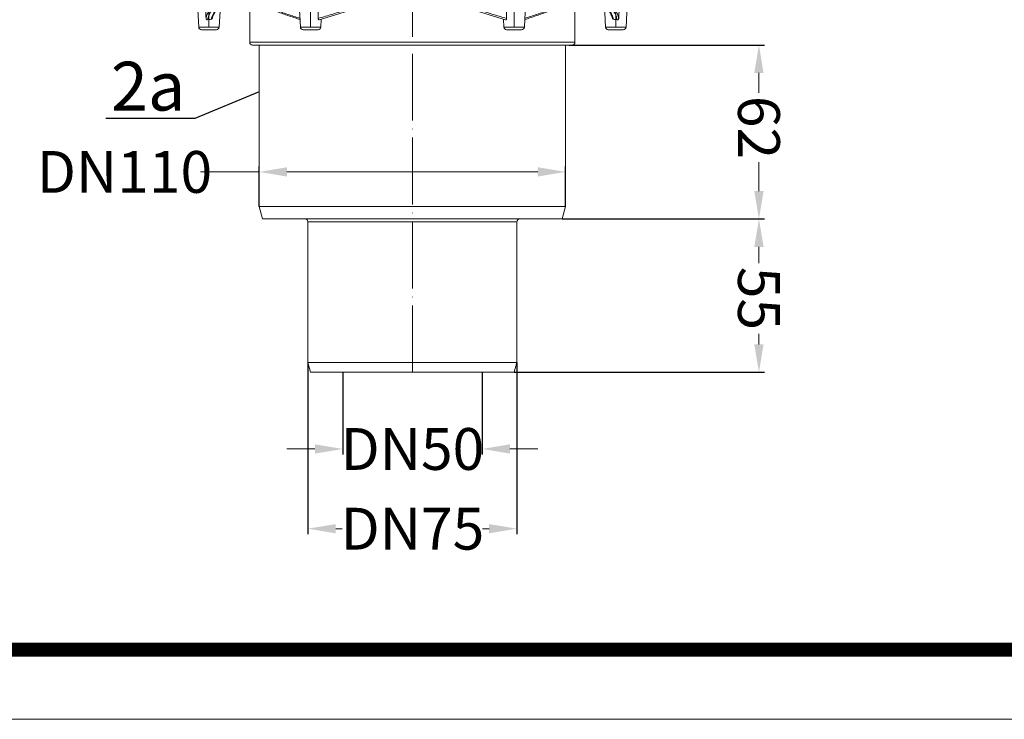
# Model space of a CAD drawing. Units: millimetres. Extents: x 2673 to 4786, y 0 to 1485.
# Drawn here: x 2932 to 3285, y 0 to 251 of the extents above; entities that cross this region are included whole.
import ezdxf

# ---------------------------------------------------------------- set-up
doc = ezdxf.new("R2010")
doc.units = ezdxf.units.MM
doc.linetypes.add('ACAD_ISO04W100', pattern=[30, 24, -3, 0, -3])
doc.linetypes.add('DOT_CENTER', pattern=[14, 12, -1, 0, -1])
for name, color, linetype, lineweight in [('вспомогательный', 140, 'Continuous', 20), ('маскировка', 93, 'Continuous', 25), ('Оси', 10, 'ACAD_ISO04W100', 13), ('Основной', 7, 'Continuous', 30), ('Размеры', 10, 'Continuous', 13), ('Рамка', 7, 'Continuous', 50), ('текст', 1, 'Continuous', 25)]:
    doc.layers.add(name, color=color, linetype=linetype, lineweight=lineweight)
doc.styles.add('ГОСТ 2.304', font='isocpeui.ttf')
doc.dimstyles.new('ME10_DIM_10', dxfattribs={"dimtxt": 15, "dimasz": 10, "dimexe": 2, "dimexo": 0, "dimgap": 2, "dimtad": 4, "dimdsep": 46, "dimtxsty": 'ГОСТ 2.304', "dimcen": 0.09, "dimclrd": 1, "dimclre": 1, "dimclrt": 1, "dimadec": 0, "dimazin": 0, "dimtfac": 1, "dimtmove": 0, "dimatfit": 3, "dimfxl": 1, "dimtolj": 1, "dimtzin": 0, "dimlwd": 18, "dimarcsym": 0})

# ---------------------------------------------------------------- blocks, each defined once
blk = doc.blocks.new('320nk наруж')
at = {"layer": 'вспомогательный', "linetype": 'Continuous'}
for p, q in [((21865.69, 887.77), (21869.56, 887.77)), ((21767.62, 885.23), (21773.25, 885.23)), ((21767.62, 885.11), (21767.62, 885.23)), ((21767.62, 885.23), (21773.25, 885.23)), ((21767.62, 885.11), (21767.62, 885.23)), ((21767.62, 882), (21767.62, 885.11)), ((21770.92, 885.62), (21770.7, 885.23)), ((21773.25, 885.23), (21775.8, 885.23)), ((21773.25, 885.23), (21775.8, 885.23)), ((21959.45, 885.23), (21962, 885.23)), ((21959.45, 885.23), (21962, 885.23)), ((21962, 885.23), (21964.55, 885.23)), ((21962, 885.23), (21964.55, 885.23)), ((21964.32, 885.62), (21964.55, 885.23)), ((21964.55, 885.23), (21967.62, 885.23)), ((21964.55, 885.23), (21967.62, 885.23)), ((21967.62, 885.11), (21967.62, 885.23)), ((21967.62, 885.11), (21967.62, 885.23)), ((21967.62, 882), (21967.62, 885.11)), ((21773.31, 881.8), (21767.62, 882)), ((21774.27, 880.22), (21774.27, 880.8)), ((21960.97, 880.22), (21960.97, 880.8)), ((21961.94, 881.8), (21967.62, 882)), ((21783.96, 876.96), (21777.16, 877.22)), ((21790.95, 865.17), (21790.33, 876.96)), ((21944.3, 865.17), (21944.92, 876.96)), ((21951.17, 876.96), (21944.92, 876.96)), ((21951.29, 876.96), (21958.09, 877.22)), ((21798.29, 874.23), (21798.31, 874.23)), ((21798.3, 865.17), (21798.71, 872.89)), ((21936.95, 865.17), (21936.54, 872.89)), ((21936.94, 874.23), (21936.96, 874.23)), ((21790.95, 865.17), (21798.3, 865.17)), ((21791.94, 864.23), (21797.3, 864.23)), ((21936.95, 865.17), (21944.3, 865.17)), ((21937.94, 864.23), (21943.3, 864.23)), ((21813.83, 796.3), (21812.62, 800.8)), ((21812.62, 800.8), (21922.62, 800.8)), ((21921.42, 796.3), (21922.62, 800.8)), ((21813.83, 796.3), (21829.12, 796.3)), ((21829.12, 796.3), (21906.12, 796.3)), ((21830.12, 744.8), (21830.12, 795.3)), ((21830.12, 795.3), (21905.12, 795.3)), ((21905.12, 744.8), (21905.12, 795.3)), ((21906.12, 796.3), (21921.42, 796.3)), ((21831.06, 741.3), (21830.12, 744.8)), ((21830.12, 744.8), (21905.12, 744.8)), ((21904.19, 741.3), (21905.12, 744.8)), ((21831.06, 741.3), (21904.19, 741.3))]:
    blk.add_line(p, q, dxfattribs=at)
for centre, radius, start, end in [((21773.27, 880.8), 1, 0, 88), ((21777.27, 880.22), 3, 180, 267.7733), ((21957.97, 880.22), 3, 272.2267, 0), ((21961.97, 880.8), 1, 92, 180), ((21784.07, 879.96), 3, 267.7733, 270), ((21951.17, 879.96), 3, 270, 272.2267), ((21791.94, 865.23), 1, 183, 270), ((21797.3, 865.23), 1, 270, 357), ((21937.94, 865.23), 1, 183, 270), ((21943.3, 865.23), 1, 270, 357), ((21829.12, 795.3), 1, 0, 90), ((21906.12, 795.3), 1, 90, 180)]:
    blk.add_arc(centre, radius, start, end, dxfattribs=at)
for points in [[(21793.15, 876.96), (21793.21, 875.82), (21793.27, 874.67), (21793.43, 871.45), (21793.59, 868.23)], [(21941.66, 868.23), (21941.82, 871.45), (21941.98, 874.67), (21942.04, 875.82), (21942.1, 876.96)], [(21793.59, 868.23), (21794.01, 869.78), (21794.86, 871.39), (21796.02, 872.92), (21797.79, 874.7)], [(21794.16, 867.78), (21794.62, 869.43), (21795.41, 870.92), (21796.66, 872.56), (21798.31, 874.23)], [(21795.43, 867.96), (21795.93, 869.37), (21796.93, 871.02), (21798.18, 872.5), (21800.01, 874.23)], [(21800.14, 874.23), (21798.52, 872.7), (21797.26, 871.21), (21796.31, 869.64), (21795.85, 868.34)], [(21797.79, 874.7), (21797.8, 874.63), (21797.83, 874.52), (21797.88, 874.43), (21797.94, 874.36), (21798.04, 874.3), (21798.11, 874.26), (21798.22, 874.23), (21798.29, 874.23)], [(21936.54, 872.89), (21935.88, 873.54), (21935.11, 874.23)], [(21935.24, 874.23), (21936.97, 872.61), (21938.31, 871.02), (21939.27, 869.47), (21939.82, 867.96)], [(21939.4, 868.34), (21938.85, 869.81), (21937.98, 871.21), (21937.35, 872.01), (21936.54, 872.89)], [(21936.94, 874.23), (21938.69, 872.45), (21939.84, 870.92), (21940.71, 869.22), (21941.08, 867.78)], [(21937.45, 874.7), (21937.45, 874.63), (21937.41, 874.52), (21937.36, 874.43), (21937.3, 874.36), (21937.24, 874.32), (21937.14, 874.26), (21937.07, 874.24), (21936.96, 874.23)], [(21937.45, 874.7), (21939.13, 873.03), (21940.39, 871.39), (21941.24, 869.78), (21941.66, 868.23)], [(21794.16, 867.78), (21794.04, 867.77), (21793.96, 867.79), (21793.86, 867.82), (21793.78, 867.88), (21793.72, 867.94), (21793.65, 868.04), (21793.61, 868.12), (21793.59, 868.23)], [(21794.16, 867.78), (21794.8, 867.88), (21795.43, 867.96)], [(21795.85, 868.34), (21795.82, 868.26), (21795.79, 868.2), (21795.75, 868.14), (21795.7, 868.08), (21795.63, 868.03), (21795.57, 868), (21795.49, 867.97), (21795.43, 867.96)], [(21939.82, 867.96), (21939.74, 867.98), (21939.67, 868), (21939.6, 868.04), (21939.55, 868.08), (21939.5, 868.14), (21939.46, 868.2), (21939.42, 868.27), (21939.4, 868.34)], [(21939.82, 867.96), (21940.45, 867.88), (21941.08, 867.78)], [(21941.66, 868.23), (21941.63, 868.12), (21941.6, 868.04), (21941.53, 867.94), (21941.47, 867.88), (21941.36, 867.81), (21941.29, 867.79), (21941.17, 867.77), (21941.08, 867.78)]]:
    blk.add_spline(points, degree=3, dxfattribs=at)
at = {"layer": 'Оси', "color": 1, "linetype": 'DOT_CENTER'}
for p, q in [((21794.62, 865.17), (21794.62, 876.96)), ((21940.62, 865.17), (21940.62, 876.96))]:
    blk.add_line(p, q, dxfattribs=at)
blk.add_wipeout([(21812.62, 858.7), (21810.27, 858.7), (21809.27, 859.7), (21809.27, 885.62), (21926.23, 885.62), (21926.23, 859.7), (21924.97, 858.7), (21922.62, 858.7)]).dxf.layer = 'маскировка'
at = {"layer": 'вспомогательный', "linetype": 'Continuous'}
for p, q in [((21865.19, 885.62), (21865.19, 887.27)), ((21865.19, 887.27), (21865.2, 887.27)), ((21865.2, 887.27), (21870.04, 887.27)), ((21865.2, 885.62), (21865.2, 887.27)), ((21870.04, 885.62), (21870.04, 887.27)), ((21870.04, 887.27), (21870.06, 887.27)), ((21870.06, 885.62), (21870.06, 887.27)), ((21770.92, 885.62), (21865.19, 885.62)), ((21775.8, 885.23), (21865.19, 885.23)), ((21775.8, 885.23), (21865.19, 885.23)), ((21865.19, 885.62), (21964.32, 885.62)), ((21865.19, 885.23), (21915.38, 885.23)), ((21865.19, 885.23), (21915.38, 885.23)), ((21915.38, 885.23), (21918.92, 885.23)), ((21915.38, 885.23), (21918.92, 885.23)), ((21918.92, 885.23), (21959.45, 885.23)), ((21918.92, 885.23), (21959.45, 885.23)), ((21767.62, 882), (21967.62, 882)), ((21773.31, 881.8), (21961.94, 881.8)), ((21774.27, 880.8), (21960.97, 880.8)), ((21774.27, 880.22), (21960.97, 880.22)), ((21777.16, 877.22), (21958.09, 877.22)), ((21783.96, 876.96), (21951.29, 876.96)), ((21908.42, 876.96), (21784.07, 876.96)), ((21827.45, 865.17), (21826.83, 876.96)), ((21907.94, 867.86), (21908.42, 876.96)), ((21944.92, 876.96), (21908.42, 876.96)), ((21797.79, 874.7), (21810.31, 874.7)), ((21798.31, 874.23), (21809.27, 874.23)), ((21809.27, 874.23), (21809.27, 859.7)), ((21809.27, 874.23), (21810.6, 874.23)), ((21834.17, 867.78), (21855.26, 874.23)), ((21855.1, 874.7), (21880.14, 874.7)), ((21855.26, 874.23), (21855.26, 874.23)), ((21855.26, 874.23), (21879.98, 874.23)), ((21879.98, 874.23), (21901.08, 867.78)), ((21879.98, 874.23), (21879.99, 874.23)), ((21924.65, 874.23), (21925.97, 874.23)), ((21924.93, 874.7), (21937.45, 874.7)), ((21925.97, 874.23), (21925.97, 859.7)), ((21925.97, 874.23), (21936.94, 874.23)), ((21834.8, 865.17), (21834.95, 868.02)), ((21900.45, 865.17), (21900.3, 868.02)), ((21907.8, 865.17), (21907.94, 867.86)), ((21827.45, 865.17), (21829.28, 865.17)), ((21828.44, 864.23), (21833.8, 864.23)), ((21829.28, 865.17), (21834.8, 865.17)), ((21900.45, 865.17), (21905.96, 865.17)), ((21901.44, 864.23), (21906.8, 864.23)), ((21905.96, 865.17), (21907.8, 865.17)), ((21809.27, 859.7), (21925.97, 859.7)), ((21810.27, 858.7), (21812.62, 858.7)), ((21812.62, 858.7), (21812.62, 800.8)), ((21812.62, 858.7), (21922.62, 858.7)), ((21922.62, 858.7), (21922.62, 800.8)), ((21922.62, 858.7), (21924.97, 858.7))]:
    blk.add_line(p, q, dxfattribs=at)
for centre, radius, start, end in [((21865.69, 887.27), 0.5, 90, 180), ((21869.56, 887.27), 0.5, 0, 90), ((21828.44, 865.23), 1, 183, 270), ((21833.8, 865.23), 1, 270, 357), ((21901.44, 865.23), 1, 183, 270), ((21906.8, 865.23), 1, 270, 357), ((21810.27, 859.7), 1, 180, 270), ((21924.97, 859.7), 1, 270, 0)]:
    blk.add_arc(centre, radius, start, end, dxfattribs=at)
for points in [[(21865.2, 887.27), (21865.24, 887.46), (21865.34, 887.62), (21865.5, 887.73), (21865.69, 887.77)], [(21870.04, 887.27), (21870.01, 887.46), (21869.9, 887.62), (21869.75, 887.73), (21869.56, 887.77)], [(21833.88, 876.96), (21833.87, 875.81), (21833.86, 874.67), (21833.84, 871.4), (21833.81, 868.23)], [(21901.44, 868.23), (21901.41, 871.4), (21901.38, 874.67), (21901.37, 875.81), (21901.37, 876.96)], [(21810.31, 874.7), (21810.32, 874.62), (21810.34, 874.55), (21810.37, 874.48), (21810.39, 874.42), (21810.43, 874.35), (21810.46, 874.31), (21810.51, 874.27), (21810.55, 874.25)], [(21810.31, 874.7), (21814.15, 873.03), (21818.28, 871.39), (21822.95, 869.7), (21827.28, 868.27)], [(21827.31, 867.86), (21822.78, 869.37), (21818.49, 870.93), (21814.11, 872.68), (21810.55, 874.25)], [(21833.81, 868.23), (21839.12, 869.84), (21844.19, 871.39), (21849.72, 873.06), (21855.1, 874.7)], [(21855.1, 874.7), (21855.1, 874.66), (21855.1, 874.6), (21855.1, 874.52), (21855.12, 874.45), (21855.14, 874.36), (21855.15, 874.34), (21855.17, 874.3), (21855.21, 874.26), (21855.24, 874.24), (21855.26, 874.23)], [(21880.14, 874.7), (21880.15, 874.66), (21880.15, 874.6), (21880.14, 874.52), (21880.13, 874.45), (21880.1, 874.36), (21880.07, 874.3), (21880.04, 874.26), (21880.01, 874.24), (21879.99, 874.23)], [(21880.14, 874.7), (21885.6, 873.04), (21891.05, 871.39), (21896.13, 869.84), (21901.44, 868.23)], [(21924.65, 874.23), (21920.85, 872.56), (21916.76, 870.93), (21912.75, 869.47), (21907.94, 867.86)], [(21907.96, 868.27), (21912.29, 869.7), (21916.96, 871.39), (21920.84, 872.92), (21924.93, 874.7)], [(21924.7, 874.25), (21924.67, 874.24), (21924.65, 874.23)], [(21924.93, 874.7), (21924.92, 874.62), (21924.9, 874.55), (21924.88, 874.47), (21924.85, 874.42), (21924.81, 874.35), (21924.78, 874.31), (21924.74, 874.27), (21924.7, 874.25)], [(21834.17, 867.78), (21834.1, 867.77), (21834.04, 867.79), (21834, 867.81), (21833.93, 867.88), (21833.89, 867.94), (21833.84, 868.04), (21833.81, 868.15), (21833.81, 868.23)], [(21901.44, 868.23), (21901.43, 868.13), (21901.41, 868.04), (21901.37, 867.95), (21901.32, 867.88), (21901.25, 867.81), (21901.2, 867.79), (21901.14, 867.77), (21901.08, 867.78)]]:
    blk.add_spline(points, degree=3, dxfattribs=at)
at = {"layer": 'Оси', "color": 1}
blk.add_line((21867.62, 741.3), (21867.62, 892.38), dxfattribs=at)
at = {"layer": 'Оси', "color": 1, "linetype": 'DOT_CENTER'}
for p, q in [((21831.12, 865.17), (21831.12, 876.96)), ((21904.12, 865.17), (21904.12, 876.96))]:
    blk.add_line(p, q, dxfattribs=at)
blk = doc.blocks.new('*D68')
at = {"layer": 'Defpoints', "color": 0, "linetype": 'ByBlock', "transparency": 16777216}
for p in [(3126.67, 179.52), (3109.44, 124.52), (3197.24, 124.52)]:
    blk.add_point(p, dxfattribs=at)
at = {"layer": 'Размеры', "color": 1, "linetype": 'ByBlock', "lineweight": -2, "transparency": 16777216}
for p, q in [((3126.67, 179.52), (3199.24, 179.52)), ((3109.44, 124.52), (3199.24, 124.52))]:
    blk.add_line(p, q, dxfattribs=at)
at = {"layer": 'Размеры', "color": 1, "linetype": 'ByBlock', "lineweight": 18, "transparency": 16777216}
for p, q in [((3197.24, 169.52), (3197.24, 163.72)), ((3197.24, 134.52), (3197.24, 138.3))]:
    blk.add_line(p, q, dxfattribs=at)
at = {"layer": 'Размеры', "color": 1, "linetype": 'ByBlock', "transparency": 16777216}
for points in [[(3195.57, 169.52), (3198.9, 169.52), (3197.24, 179.52)], [(3195.57, 134.52), (3198.9, 134.52), (3197.24, 124.52)]]:
    blk.add_solid(points, dxfattribs=at)
at = {"layer": 'Размеры', "color": 1, "linetype": 'ByBlock', "transparency": 16777216, "insert": (3197.24, 151.01), "char_height": 15, "attachment_point": 5, "rotation": 270, "style": 'ГОСТ 2.304'}
blk.add_mtext('\\A1;55', dxfattribs=at)
blk = doc.blocks.new('*D70')
at = {"layer": 'Defpoints', "color": 0, "transparency": 16777216}
for p in [(3035.38, 128.02), (3110.38, 128.02), (3035.38, 68.39)]:
    blk.add_point(p, dxfattribs=at)
at = {"layer": 'Размеры', "color": 1, "lineweight": -2, "transparency": 16777216}
for p, q in [((3035.38, 128.02), (3035.38, 66.39)), ((3110.38, 128.02), (3110.38, 66.39))]:
    blk.add_line(p, q, dxfattribs=at)
at = {"layer": 'Размеры', "color": 1, "lineweight": 18, "transparency": 16777216}
for p, q in [((3045.38, 68.39), (3047.69, 68.39)), ((3100.38, 68.39), (3098.07, 68.39))]:
    blk.add_line(p, q, dxfattribs=at)
at = {"layer": 'Размеры', "color": 1, "transparency": 16777216}
for points in [[(3045.38, 70.06), (3045.38, 66.72), (3035.38, 68.39)], [(3100.38, 70.06), (3100.38, 66.72), (3110.38, 68.39)]]:
    blk.add_solid(points, dxfattribs=at)
at = {"layer": 'Размеры', "color": 1, "transparency": 16777216, "insert": (3072.88, 68.39), "char_height": 15, "attachment_point": 5, "rotation": 0.0001, "style": 'ГОСТ 2.304'}
blk.add_mtext('\\A1;DN75', dxfattribs=at)
blk = doc.blocks.new('*D71')
at = {"layer": 'Defpoints', "color": 0, "linetype": 'ByBlock', "transparency": 16777216}
for p in [(3129.05, 241.92), (3126.67, 179.52), (3197.24, 179.52)]:
    blk.add_point(p, dxfattribs=at)
at = {"layer": 'Размеры', "color": 1, "linetype": 'ByBlock', "lineweight": -2, "transparency": 16777216}
for p, q in [((3129.05, 241.92), (3199.24, 241.92)), ((3126.67, 179.52), (3199.24, 179.52))]:
    blk.add_line(p, q, dxfattribs=at)
at = {"layer": 'Размеры', "color": 1, "linetype": 'ByBlock', "lineweight": 18, "transparency": 16777216}
for p, q in [((3197.24, 231.92), (3197.24, 224.77)), ((3197.24, 189.52), (3197.24, 199.94))]:
    blk.add_line(p, q, dxfattribs=at)
at = {"layer": 'Размеры', "color": 1, "linetype": 'ByBlock', "transparency": 16777216}
for points in [[(3195.57, 231.92), (3198.9, 231.92), (3197.24, 241.92)], [(3195.57, 189.52), (3198.9, 189.52), (3197.24, 179.52)]]:
    blk.add_solid(points, dxfattribs=at)
at = {"layer": 'Размеры', "color": 1, "linetype": 'ByBlock', "transparency": 16777216, "insert": (3197.24, 212.35), "char_height": 15, "attachment_point": 5, "rotation": 270, "style": 'ГОСТ 2.304'}
blk.add_mtext('\\A1;62', dxfattribs=at)
blk = doc.blocks.new('*D72')
at = {"layer": 'Defpoints', "color": 0, "transparency": 16777216}
for p in [(3047.88, 124.52), (3097.88, 124.52), (3047.88, 97)]:
    blk.add_point(p, dxfattribs=at)
at = {"layer": 'Размеры', "color": 1, "lineweight": -2, "transparency": 16777216}
for p, q in [((3047.88, 124.52), (3047.88, 95)), ((3097.88, 124.52), (3097.88, 95))]:
    blk.add_line(p, q, dxfattribs=at)
at = {"layer": 'Размеры', "color": 1, "lineweight": 18, "transparency": 16777216}
for p, q in [((3037.88, 97), (3027.88, 97)), ((3047.88, 97), (3047.9, 97)), ((3097.88, 97), (3097.86, 97)), ((3107.88, 97), (3117.88, 97))]:
    blk.add_line(p, q, dxfattribs=at)
at = {"layer": 'Размеры', "color": 1, "transparency": 16777216}
for points in [[(3037.88, 98.67), (3037.88, 95.33), (3047.88, 97)], [(3107.88, 98.67), (3107.88, 95.33), (3097.88, 97)]]:
    blk.add_solid(points, dxfattribs=at)
at = {"layer": 'Размеры', "color": 1, "transparency": 16777216, "insert": (3072.88, 97), "char_height": 15, "attachment_point": 5, "rotation": 0.0001, "style": 'ГОСТ 2.304'}
blk.add_mtext('\\A1;DN50', dxfattribs=at)
blk = doc.blocks.new('*D73')
at = {"layer": 'Defpoints', "color": 0, "transparency": 16777216}
for p in [(3017.88, 196.41), (3017.88, 184.02), (3127.88, 184.02)]:
    blk.add_point(p, dxfattribs=at)
at = {"layer": 'Размеры', "color": 1, "lineweight": -2, "transparency": 16777216}
for p, q in [((3017.88, 184.02), (3017.88, 198.41)), ((3127.88, 184.02), (3127.88, 198.41))]:
    blk.add_line(p, q, dxfattribs=at)
at = {"layer": 'Размеры', "color": 1, "lineweight": 18, "transparency": 16777216}
for p, q in [((3017.88, 196.41), (2996.87, 196.41)), ((3117.88, 196.41), (3027.88, 196.41))]:
    blk.add_line(p, q, dxfattribs=at)
at = {"layer": 'Размеры', "color": 1, "transparency": 16777216}
for points in [[(3027.88, 198.08), (3027.88, 194.75), (3017.88, 196.41)], [(3117.88, 198.08), (3117.88, 194.75), (3127.88, 196.41)]]:
    blk.add_solid(points, dxfattribs=at)
at = {"layer": 'Размеры', "color": 1, "transparency": 16777216, "insert": (2969.56, 196.41), "char_height": 15, "attachment_point": 5, "rotation": 0.0001, "style": 'ГОСТ 2.304'}
blk.add_mtext('\\A1;DN110', dxfattribs=at)

msp = doc.modelspace()

# ---------------------------------------------------------------- linework, layer by layer
at = {"layer": 'Рамка', "lineweight": 0}
msp.add_lwpolyline([(2672.932, 1485), (4772.932, 1485), (4772.932, 0), (2672.932, 0)], close=True, dxfattribs=at)
at = {"layer": 'Рамка', "ltscale": 3, "const_width": 5}
msp.add_lwpolyline([(2772.932, 25), (4747.932, 25), (4747.932, 1460), (2772.932, 1460)], close=True, dxfattribs=at)

# ---------------------------------------------------------------- next in the draw order: block references
at = {"layer": 'Основной', "color": 7}
msp.add_blockref('320nk наруж', (-18794.744, -616.781), dxfattribs=at)

# ---------------------------------------------------------------- next in the draw order: linework, layer by layer
at = {"layer": 'текст', "ltscale": 0.5}
for p, q in [((3017.879, 225.2), (2994.854, 215.634)), ((2994.854, 215.634), (2962.876, 215.634))]:
    msp.add_line(p, q, dxfattribs=at)

# ---------------------------------------------------------------- next in the draw order: texts
at = {"layer": 'текст', "style": 'ГОСТ 2.304'}
msp.add_text('2а', height=17.5, dxfattribs=at).set_placement((2964.724, 218.424))

# ---------------------------------------------------------------- next in the draw order: dimensions: what is measured, and where the dimension line sits
at = {"layer": 'Размеры', "linetype": 'ByBlock'}
for base, p1, p2, text, picture, middle in [((3197.235, 179.522), (3129.054, 241.918), (3126.674, 179.522), '62', '*D71', (3197.235, 212.35)), ((3197.235, 124.522), (3126.674, 179.522), (3109.442, 124.522), '55', '*D68', (3197.235, 151.014))]:
    dim = msp.add_linear_dim(base=base, p1=p1, p2=p2, angle=270, text=text, dimstyle='ME10_DIM_10', dxfattribs=at)
    dim.commit()
    dim.dimension.update_dxf_attribs({"geometry": picture, "text_midpoint": middle, "dimtype": 160, "text_rotation": 270})
at = {"layer": 'Размеры'}
for base, p1, p2, text, picture, middle in [((3017.879, 196.413), (3127.88, 184.023), (3017.879, 184.023), 'DN110', '*D73', (2969.564, 196.413)), ((3035.379, 68.391), (3110.379, 128.022), (3035.379, 128.022), 'DN75', '*D70', (3072.879, 68.391)), ((3047.879, 97.002), (3097.879, 124.522), (3047.879, 124.522), 'DN50', '*D72', (3072.879, 97.002))]:
    dim = msp.add_linear_dim(base=base, p1=p1, p2=p2, text=text, dimstyle='ME10_DIM_10', dxfattribs=at)
    dim.commit()
    dim.dimension.update_dxf_attribs({"geometry": picture, "text_midpoint": middle, "dimtype": 160, "text_rotation": 0.00014})

doc.saveas('drawing.dxf')
